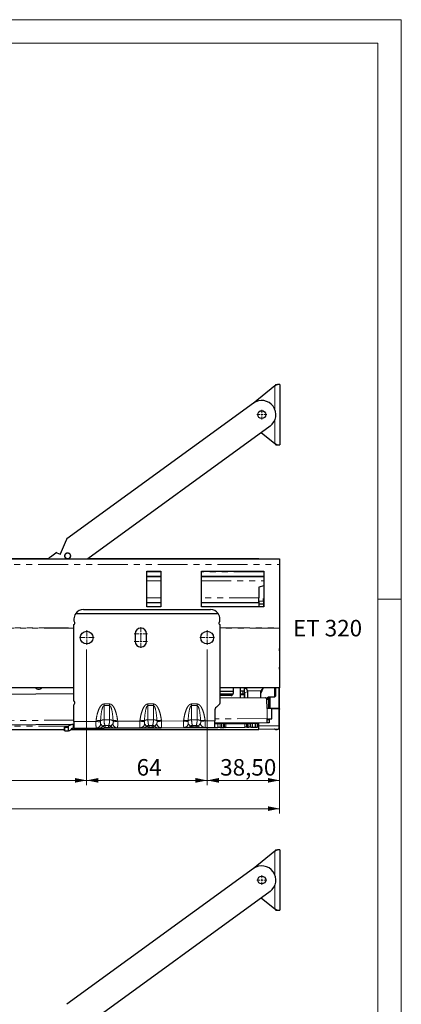
# Model space of a CAD drawing. Units: millimetres. Extents: x 0 to 594, y 0 to 420.
# Drawn here: x 513 to 594, y 211 to 420 of the extents above; entities that cross this region are included whole.
import ezdxf

# ---------------------------------------------------------------- set-up
doc = ezdxf.new("R2010")
doc.units = ezdxf.units.MM
doc.linetypes.add('PHANTOM', pattern=[12.7, 6.35, -1.27, 1.27, -1.27, 1.27, -1.27])
doc.styles.add('SLDTEXTSTYLE0', font='TXT', dxfattribs={"width": 0.605})
doc.dimstyles.new('SLDDIMSTYLE0', dxfattribs={"dimtxt": 3.5, "dimasz": 2.5, "dimexe": 0, "dimexo": 0.0625, "dimgap": 0.875, "dimtad": 1, "dimtoh": 1, "dimlfac": 2.5, "dimrnd": 1e-09, "dimzin": 12, "dimdsep": 46, "dimtxsty": 'SLDTEXTSTYLE0', "dimsah": 1, "dimcen": 0.09, "dimadec": 0, "dimazin": 0, "dimtfac": 1, "dimtofl": 0, "dimtmove": 0, "dimatfit": 3, "dimfxl": 1, "dimfrac": 2, "dimtolj": 1, "dimtzin": 12, "dimarcsym": 0})
doc.dimstyles.new('SLDDIMSTYLE1', dxfattribs={"dimtxt": 3.5, "dimasz": 2.5, "dimexe": 0, "dimexo": 0.0625, "dimgap": 0.875, "dimtad": 1, "dimtoh": 1, "dimdec": 0, "dimlfac": 2.5, "dimrnd": 1e-09, "dimzin": 12, "dimdsep": 46, "dimtxsty": 'SLDTEXTSTYLE0', "dimsah": 1, "dimcen": 0.09, "dimadec": 0, "dimazin": 0, "dimtfac": 1, "dimtofl": 0, "dimtmove": 0, "dimatfit": 3, "dimfxl": 1, "dimfrac": 2, "dimtolj": 1, "dimtzin": 12, "dimarcsym": 0})

# ---------------------------------------------------------------- blocks, each defined once
blk = doc.blocks.new('*D5')
at = {"color": 7, "linetype": 'Continuous', "lineweight": 0}
for p, q in [((568.14, 289.94), (568.14, 257.56)), ((552.74, 286.31), (552.74, 257.56)), ((568.14, 258.56), (552.74, 258.56))]:
    blk.add_line(p, q, dxfattribs=at)
for points in [[(552.74, 258.56), (555.24, 258.06), (555.24, 259.07)], [(568.14, 258.56), (565.64, 259.07), (565.64, 258.06)]]:
    blk.add_solid(points, dxfattribs=at)
at = {"color": 7, "linetype": 'Continuous', "lineweight": 0, "insert": (555.51, 263.08), "char_height": 3.5, "attachment_point": 1, "style": 'SLDTEXTSTYLE0'}
blk.add_mtext('38,50', dxfattribs=at)
blk = doc.blocks.new('*D6')
at = {"color": 7, "linetype": 'Continuous', "lineweight": 0}
for p, q in [((527.14, 286.31), (527.14, 257.56)), ((552.74, 286.31), (552.74, 257.56)), ((552.74, 258.56), (527.14, 258.56))]:
    blk.add_line(p, q, dxfattribs=at)
for points in [[(527.14, 258.56), (529.64, 258.06), (529.64, 259.07)], [(552.74, 258.56), (550.24, 259.07), (550.24, 258.06)]]:
    blk.add_solid(points, dxfattribs=at)
at = {"color": 7, "linetype": 'Continuous', "lineweight": 0, "insert": (537.75, 263.08), "char_height": 3.5, "attachment_point": 1, "style": 'SLDTEXTSTYLE0'}
blk.add_mtext('64', dxfattribs=at)
blk = doc.blocks.new('*D7')
at = {"color": 7, "linetype": 'Continuous', "lineweight": 0}
for p, q in [((475.94, 287.87), (475.94, 257.56)), ((527.14, 286.31), (527.14, 257.56)), ((527.14, 258.56), (475.94, 258.56))]:
    blk.add_line(p, q, dxfattribs=at)
for points in [[(475.94, 258.56), (478.44, 258.06), (478.44, 259.07)], [(527.14, 258.56), (524.64, 259.07), (524.64, 258.06)]]:
    blk.add_solid(points, dxfattribs=at)
at = {"color": 7, "linetype": 'Continuous', "lineweight": 0, "insert": (498.26, 263.08), "char_height": 3.5, "attachment_point": 1, "style": 'SLDTEXTSTYLE0'}
blk.add_mtext('128', dxfattribs=at)
blk = doc.blocks.new('*D9')
at = {"color": 7, "linetype": 'Continuous', "lineweight": 0}
for p, q in [((568.14, 289.94), (568.14, 251.56)), ((440.96, 285.16), (440.96, 251.56)), ((440.96, 252.56), (568.14, 252.56))]:
    blk.add_line(p, q, dxfattribs=at)
for points in [[(440.96, 252.56), (443.46, 252.06), (443.46, 253.07)], [(568.14, 252.56), (565.64, 253.07), (565.64, 252.06)]]:
    blk.add_solid(points, dxfattribs=at)
at = {"color": 7, "linetype": 'Continuous', "lineweight": 0, "insert": (501.27, 257.08), "char_height": 3.5, "attachment_point": 1, "style": 'SLDTEXTSTYLE0'}
blk.add_mtext('318', dxfattribs=at)
blk = doc.blocks.new('SW_CENTERMARKSYMBOL_0')
at = {"color": 0, "linetype": 'Continuous', "lineweight": 0}
for p, q in [((7, 1.2), (7, 2.2)), ((-0.4, 0), (-1.56, 0)), ((0, 0), (-0.2, 0)), ((0, 0.4), (0, 1.56)), ((0, 0), (0, 0.2)), ((0, 0), (0, -0.2)), ((0, 0), (0.2, 0)), ((0.4, 0), (1.56, 0)), ((6.6, 0.8), (5.6, 0.8)), ((7, 0.8), (6.8, 0.8)), ((7, -0.4), (7, 1.04)), ((7, 0.8), (7, 1)), ((7, 0.8), (7, 0.6)), ((7, 0.8), (7.2, 0.8)), ((7, 0.4), (7, -0.6)), ((7.4, 0.8), (8.4, 0.8)), ((12.8, 0.4), (12.8, 1.56)), ((12.8, 0), (12.8, 0.2)), ((64, 0.4), (64, 1.56)), ((64, 0), (64, 0.2)), ((0, -0.4), (0, -1.56)), ((6.6, -0.8), (5.16, -0.8)), ((7, -0.8), (6.8, -0.8)), ((7, -0.8), (7, -0.6)), ((7, -0.8), (7, -1)), ((7, -0.8), (7.2, -0.8)), ((7, -1.2), (7, -2.64)), ((7.4, -0.8), (8.84, -0.8)), ((12.4, 0), (11.24, 0)), ((12.8, 0), (12.6, 0)), ((12.8, 0), (12.8, -0.2)), ((12.8, 0), (13, 0)), ((12.8, -0.4), (12.8, -1.56)), ((13.2, 0), (14.36, 0)), ((63.6, 0), (62.44, 0)), ((64, 0), (63.8, 0)), ((64, 0), (64, -0.2)), ((64, 0), (64.2, 0)), ((64, -0.4), (64, -1.56)), ((64.4, 0), (65.56, 0))]:
    blk.add_line(p, q, dxfattribs=at)
blk = doc.blocks.new('SW_CENTERMARKSYMBOL_1')
at = {"color": 0, "linetype": 'Continuous', "lineweight": 0}
for p, q in [((0, 2), (0, 3)), ((14.1, 1.2), (14.1, 2.36)), ((-0.4, 1.6), (-1.4, 1.6)), ((-0.4, 0), (-1.4, 0)), ((0, 1.6), (-0.2, 1.6)), ((0, 0), (-0.2, 0)), ((0, 1.6), (0, 1.8)), ((0, 1.6), (0, 1.4)), ((0, 1.6), (0.2, 1.6)), ((0, 0.4), (0, 1.4)), ((0, 1.2), (0, 0.2)), ((0, 0), (0, 0.2)), ((0, 0), (0, -0.2)), ((0, 0), (0.2, 0)), ((0.4, 1.6), (1.4, 1.6)), ((0.4, 0), (1.4, 0)), ((13.7, 0.8), (12.54, 0.8)), ((14.1, 0.8), (13.9, 0.8)), ((14.1, 0.8), (14.1, 1)), ((14.1, 0.8), (14.1, 0.6)), ((14.1, 0.8), (14.3, 0.8)), ((14.1, 0.4), (14.1, -0.76)), ((14.5, 0.8), (15.66, 0.8)), ((0, -0.4), (0, -1.4))]:
    blk.add_line(p, q, dxfattribs=at)
blk = doc.blocks.new('SW_CENTERMARKSYMBOL_2')
at = {"color": 0, "linetype": 'Continuous', "lineweight": 0}
for p, q in [((-0.4, 0), (-1.04, 0)), ((0, 0), (-0.2, 0)), ((0, 0.4), (0, 1.04)), ((0, 0), (0, 0.2)), ((0, 0), (0, -0.2)), ((0, 0), (0.2, 0)), ((0.4, 0), (1.04, 0)), ((0, -0.4), (0, -1.04))]:
    blk.add_line(p, q, dxfattribs=at)
blk = doc.blocks.new('SW_CENTERMARKSYMBOL_14')
at = {"color": 0, "linetype": 'Continuous', "lineweight": 0}
for p, q in [((-0.4, 0), (-1.04, 0)), ((0, 0), (-0.2, 0)), ((0, 0.4), (0, 1.04)), ((0, 0), (0, 0.2)), ((0, 0), (0, -0.2)), ((0, 0), (0.2, 0)), ((0.4, 0), (1.04, 0)), ((0, -0.4), (0, -1.04))]:
    blk.add_line(p, q, dxfattribs=at)

msp = doc.modelspace()

# ---------------------------------------------------------------- linework, layer by layer
at = {"color": 7, "linetype": 'Continuous', "lineweight": 0}
for p, q in [((594, 420), (0, 420)), ((594, 0), (594, 420))]:
    msp.add_line(p, q, dxfattribs=at)
at = {"color": 7, "linetype": 'Continuous', "lineweight": 15}
for p, q in [((589, 415), (5, 415)), ((589, 5), (589, 415)), ((589, 297), (594, 297))]:
    msp.add_line(p, q, dxfattribs=at)
at = {"color": 7, "linetype": 'Continuous', "lineweight": 30}
for p, q in [((567.1507, 342.318), (562.5228, 338.5656)), ((567.3623, 342.5855), (567.1507, 342.318)), ((567.3623, 342.5855), (567.6796, 342.5855)), ((568.1507, 342.5855), (567.6796, 342.5855)), ((568.1507, 342.5855), (568.1507, 329.7855)), ((562.5868, 338.6122), (522.958, 309.8057)), ((566.1146, 333.7589), (527.3588, 305.5869)), ((564.251, 332.4042), (567.1507, 330.053)), ((567.1507, 330.053), (567.3623, 329.7855)), ((567.3623, 329.7855), (567.6796, 329.7855)), ((567.6796, 329.7855), (568.1507, 329.7855)), ((521.5858, 306.6089), (522.823, 309.6336)), ((453.3443, 305.5869), (568.1443, 305.5869)), ((519.0297, 305.5886), (457.7443, 305.5886)), ((519.4784, 306.0401), (520.6098, 306.8625)), ((520.8031, 306.8858), (521.5336, 306.587)), ((563.7443, 305.5886), (527.3611, 305.5886)), ((563.7443, 305.5869), (563.7443, 305.5886)), ((568.1443, 305.5869), (568.1443, 304.3722)), ((568.1443, 304.3722), (568.1443, 290.9433)), ((539.9232, 302.988), (542.9232, 302.988)), ((539.9232, 295.388), (539.9232, 302.988)), ((542.9232, 301.8285), (539.9232, 301.8285)), ((539.9232, 301.8285), (542.9232, 301.8285)), ((542.9232, 302.988), (542.9232, 295.388)), ((551.5232, 302.988), (564.7632, 302.988)), ((551.5232, 295.388), (551.5232, 302.988)), ((564.7632, 301.8285), (551.5232, 301.8285)), ((551.5232, 301.8285), (564.7632, 301.8285)), ((563.7443, 301.8285), (563.7443, 301.8285)), ((564.1443, 301.8285), (564.1443, 301.8285)), ((564.7632, 302.988), (564.7632, 295.388)), ((564.7632, 299.8727), (563.7443, 299.5485)), ((563.7443, 299.5485), (563.7443, 297.2885)), ((563.7442, 296.6085), (563.7442, 297.2775)), ((564.7442, 296.6085), (564.7442, 297.1923)), ((564.7632, 296.9926), (564.7442, 296.9923)), ((526.4442, 294.8457), (553.4442, 294.8457)), ((539.9232, 296.3485), (542.9232, 296.3485)), ((542.9232, 295.388), (539.9232, 295.388)), ((551.5232, 296.3485), (563.7442, 296.3485)), ((564.7632, 295.388), (551.5232, 295.388)), ((563.7442, 296.6085), (563.7442, 296.0085)), ((563.7442, 296.0085), (564.7442, 296.0259)), ((563.7442, 296.0085), (563.7442, 295.388)), ((564.7442, 296.6085), (564.7442, 296.0259)), ((564.7442, 296.0259), (564.7442, 295.388)), ((524.4442, 292.8457), (524.4442, 292.4469)), ((524.8051, 293.9917), (555.0834, 293.9917)), ((555.4442, 292.4469), (555.4442, 292.8457)), ((524.4442, 275.3669), (524.4442, 291.6469)), ((524.6442, 291.8469), (524.6442, 291.9997)), ((555.2442, 291.9997), (555.2442, 291.8469)), ((555.4442, 291.6469), (555.4442, 274.9001)), ((568.1443, 290.8807), (568.1443, 290.9433)), ((568.1443, 290.8807), (568.1443, 278.2269)), ((537.4442, 289.6669), (537.4442, 288.0669)), ((539.8442, 288.0669), (539.8442, 289.6669)), ((524.4442, 278.2269), (498.1445, 278.2269)), ((568.1443, 278.2269), (555.4442, 278.2269)), ((558.2335, 278.2269), (558.2439, 276.9788)), ((559.8519, 276.0201), (559.8336, 278.2269)), ((560.6337, 278.2269), (560.6519, 276.0268)), ((560.6865, 278.1601), (560.6883, 277.9371)), ((567.13, 276.2846), (567.1139, 278.2269)), ((567.2339, 278.2269), (567.249, 276.4056)), ((568.1442, 273.6887), (568.1442, 278.2269)), ((524.4442, 276.946), (499.266, 276.7368)), ((555.4442, 277.5035), (558.2394, 277.5268)), ((555.4442, 276.9035), (558.2409, 276.9268)), ((557.8472, 276.5755), (555.4442, 276.5555)), ((565.1317, 276.064), (555.4442, 275.9835)), ((559.8393, 277.5401), (560.3193, 277.544)), ((559.8443, 276.9401), (560.3242, 276.9441)), ((560.6393, 277.5467), (560.6442, 276.9467)), ((560.6452, 276.8267), (560.6453, 276.8267)), ((560.7042, 276.0272), (560.6954, 277.087)), ((561.3044, 277.5406), (561.3174, 277.4325)), ((561.3174, 277.4325), (561.329, 276.0324)), ((564.1201, 277.4621), (564.169, 277.5644)), ((564.1318, 276.0557), (564.1201, 277.4621)), ((564.1239, 277.0058), (564.3495, 277.4783)), ((564.169, 277.5644), (564.3495, 277.4783)), ((565.3365, 275.9921), (565.8101, 276.2736)), ((565.3739, 276.0143), (565.4098, 275.9534)), ((565.8101, 276.2736), (567.13, 276.2846)), ((565.9442, 276.005), (565.9442, 276.2747)), ((565.9442, 276.005), (565.9442, 273.9237)), ((567.249, 276.4056), (567.13, 276.2846)), ((524.4442, 271.0458), (524.4442, 274.5669)), ((524.6442, 275.0141), (524.6442, 275.1669)), ((555.4208, 274.8435), (554.6957, 274.1184)), ((565.4539, 275.7999), (565.7477, 275.805)), ((565.4707, 273.7867), (565.4544, 275.7466)), ((565.4695, 273.9319), (567.9477, 273.8887)), ((566.4889, 271.5951), (566.4706, 273.795)), ((554.3442, 273.2699), (554.3442, 271.2023)), ((565.4879, 271.7068), (565.4889, 271.5868)), ((568.1388, 273.7352), (568.1442, 273.6484)), ((568.1442, 270.1085), (568.1442, 273.6887)), ((524.4442, 270.4458), (500.3442, 270.2455)), ((522.4442, 269.0669), (522.4442, 269.8669)), ((522.4677, 269.8669), (522.4442, 269.8669)), ((522.4677, 269.8669), (523.0475, 269.8669)), ((524.0442, 269.6457), (524.2442, 269.6457)), ((524.4442, 269.6457), (524.2442, 269.6457)), ((524.4442, 271.0458), (524.4442, 269.6457)), ((524.4442, 269.6457), (529.199, 269.6706)), ((531.1797, 269.681), (531.6802, 269.6836)), ((533.656, 269.694), (538.5274, 269.7195)), ((540.4829, 269.7297), (541.017, 269.7325)), ((542.9674, 269.7427), (547.8162, 269.7681)), ((549.7462, 269.7782), (550.3138, 269.7812)), ((552.2384, 269.7913), (554.3516, 269.8023)), ((565.4956, 270.7868), (554.3469, 270.6942)), ((555.0302, 270.6059), (555.4759, 270.6082)), ((555.4801, 269.8083), (555.0344, 269.8059)), ((556.14, 270.6117), (555.7587, 270.6097)), ((555.7629, 269.8097), (556.1442, 269.8117)), ((556.34, 270.6128), (556.3442, 269.8128)), ((556.74, 270.6149), (560.74, 270.6358)), ((556.7442, 269.8149), (560.7442, 269.8358)), ((561.1442, 269.8379), (561.14, 270.6379)), ((561.6, 270.6403), (561.34, 270.6389)), ((561.3442, 269.839), (561.6042, 269.8403)), ((562.0041, 269.8424), (562, 270.6424)), ((562.9668, 270.6475), (562.4, 270.6445)), ((562.4041, 269.8445), (562.971, 269.8475)), ((563.3765, 270.6496), (563.0234, 270.6478)), ((563.0276, 269.8478), (563.3807, 269.8496)), ((563.3999, 270.6497), (563.4041, 269.8497)), ((563.7442, 270.1085), (563.7442, 270.7723)), ((563.7442, 269.4085), (563.7442, 270.1085)), ((563.7443, 270.0485), (563.7443, 270.0968)), ((563.7443, 269.3485), (563.7443, 270.0485)), ((565.8906, 271.3901), (565.4906, 271.3868)), ((565.8956, 270.7901), (565.4956, 270.7868)), ((565.8906, 271.3901), (565.8956, 270.7901)), ((568.1442, 269.739), (568.1442, 269.7478)), ((475.2364, 269.3485), (522.4442, 269.3485)), ((522.4677, 269.0669), (522.4442, 269.0669)), ((522.4677, 269.0669), (523.0475, 269.0669)), ((523.8004, 269.3485), (563.7443, 269.3485)), ((563.7443, 269.4085), (567.9477, 269.4818)), ((567.0941, 269.4422), (567.0526, 269.4662)), ((567.1507, 243.5525), (562.5227, 239.8001)), ((567.3622, 243.82), (567.1507, 243.5525)), ((567.3622, 243.82), (567.6795, 243.82)), ((568.1507, 243.82), (567.6795, 243.82)), ((568.1507, 243.82), (568.1507, 231.02)), ((562.5867, 239.8467), (522.9579, 211.0402)), ((566.1146, 234.9934), (527.3587, 206.8214)), ((564.2509, 233.6387), (567.1507, 231.2875)), ((567.1507, 231.2875), (567.3622, 231.02)), ((567.3622, 231.02), (567.6795, 231.02)), ((567.6795, 231.02), (568.1507, 231.02))]:
    msp.add_line(p, q, dxfattribs=at)
at = {"color": 8, "linetype": 'PHANTOM', "lineweight": 0}
for p, q in [((567.1507, 342.318), (567.1507, 337.2626)), ((567.1507, 335.1085), (567.1507, 330.053)), ((453.3443, 304.3722), (568.1443, 304.3722)), ((542.9232, 302.8141), (539.9232, 302.8141)), ((564.7632, 302.8141), (551.5232, 302.8141)), ((539.9232, 300.8885), (542.9232, 300.8885)), ((551.5232, 300.8885), (564.7632, 300.8885)), ((542.9232, 297.2885), (539.9232, 297.2885)), ((563.7443, 297.2885), (551.5232, 297.2885)), ((564.7442, 297.1923), (564.7632, 297.1926)), ((564.7442, 296.6085), (563.7442, 296.6085)), ((491.5448, 290.9433), (524.4442, 290.9433)), ((524.4442, 290.8807), (491.5448, 290.8807)), ((555.4442, 290.9433), (568.1443, 290.9433)), ((568.1443, 290.8807), (555.4442, 290.8807)), ((560.6865, 278.1601), (564.5404, 278.1863)), ((561.0746, 278.1516), (560.6883, 277.9371)), ((561.0746, 278.1516), (564.5404, 278.1863)), ((567.9477, 273.8887), (567.9477, 278.2269)), ((555.4442, 276.7035), (558.1566, 276.7261)), ((559.8459, 276.7401), (560.6459, 276.7467)), ((560.3193, 277.544), (560.3242, 276.9441)), ((561.3174, 277.4325), (560.6954, 277.087)), ((564.169, 277.5644), (561.3044, 277.5406)), ((565.3832, 275.9986), (565.7495, 276.005)), ((565.7495, 276.005), (565.7495, 276.2376)), ((565.7495, 276.005), (565.9442, 276.005)), ((566.1407, 276.2764), (566.1407, 273.9202)), ((532.0104, 274.7784), (530.8381, 274.7784)), ((530.8381, 274.4364), (530.8381, 274.7784)), ((530.8381, 274.4364), (530.8381, 271.3982)), ((530.8381, 274.4364), (532.0104, 274.4364)), ((532.0104, 274.4364), (532.0104, 274.7784)), ((532.0104, 271.3982), (532.0104, 274.4364)), ((541.3304, 274.7784), (540.1581, 274.7784)), ((540.1581, 274.4364), (540.1581, 274.7784)), ((540.1581, 274.4364), (540.1581, 271.3982)), ((540.1581, 274.4364), (541.3304, 274.4364)), ((541.3304, 274.4364), (541.3304, 274.7784)), ((541.3304, 271.3982), (541.3304, 274.4364)), ((550.6104, 274.7784), (549.4381, 274.7784)), ((549.4381, 274.4364), (549.4381, 274.7784)), ((549.4381, 274.4364), (549.4381, 271.3982)), ((549.4381, 274.4364), (550.6104, 274.4364)), ((550.6104, 274.4364), (550.6104, 274.7784)), ((550.6104, 271.3982), (550.6104, 274.4364)), ((565.4879, 271.7068), (565.4707, 273.7867)), ((565.7477, 273.9271), (565.7477, 275.805)), ((565.4879, 271.7068), (554.3442, 271.6142)), ((566.4713, 273.7145), (567.9477, 273.6887)), ((567.9477, 270.1085), (567.9477, 273.6887)), ((567.9477, 273.6887), (568.1442, 273.6887)), ((524.4442, 271.3658), (500.3442, 271.1656)), ((523.2585, 270.0485), (500.3442, 270.0485)), ((522.4677, 269.8669), (522.4677, 269.0669)), ((523.2208, 270.0198), (523.2208, 269.0801)), ((523.2774, 270.0625), (523.2774, 269.0902)), ((524.2442, 269.6457), (524.2442, 270.4347)), ((529.118, 271.0702), (524.4442, 271.0458)), ((529.1494, 271.3377), (529.118, 271.0702)), ((530.0753, 270.9686), (530.0876, 271.2193)), ((530.5337, 270.0512), (530.1244, 270.5152)), ((530.8381, 271.3982), (532.0104, 271.3982)), ((531.0262, 270.2454), (531.8223, 270.2454)), ((531.0262, 270.2454), (531.1744, 269.815)), ((531.1744, 269.815), (531.675, 269.8176)), ((531.675, 269.8176), (531.8223, 270.2454)), ((532.7231, 270.5346), (532.3059, 270.0581)), ((532.7609, 271.2193), (532.7723, 270.9907)), ((533.7279, 271.0944), (533.699, 271.3377)), ((538.4433, 271.1191), (533.7279, 271.0944)), ((538.4694, 271.3377), (538.4433, 271.1191)), ((539.3971, 271.0133), (539.4076, 271.2193)), ((539.8826, 270.073), (539.4464, 270.556)), ((540.1581, 271.3982), (541.3304, 271.3982)), ((540.3462, 270.2454), (541.1423, 270.2454)), ((540.3462, 270.2454), (540.4776, 269.8637)), ((540.4776, 269.8637), (541.0118, 269.8665)), ((541.0118, 269.8665), (541.1423, 270.2454)), ((542.041, 270.5756), (541.5966, 270.0797)), ((542.0809, 271.2193), (542.0904, 271.0355)), ((543.0425, 271.1431), (543.0191, 271.3377)), ((547.7288, 271.1677), (543.0425, 271.1431)), ((547.7494, 271.3377), (547.7288, 271.1677)), ((548.6791, 271.0582), (548.6876, 271.2193)), ((549.1939, 270.0948), (548.7287, 270.5972)), ((549.4381, 271.3982), (550.6104, 271.3982)), ((549.6262, 270.2454), (550.4223, 270.2454)), ((549.6262, 270.2454), (549.7409, 269.9122)), ((549.7409, 269.9122), (550.3086, 269.9152)), ((550.3086, 269.9152), (550.4223, 270.2454)), ((551.3185, 270.617), (550.8448, 270.1011)), ((551.3609, 271.2193), (551.3683, 271.0806)), ((552.3169, 271.1917), (552.299, 271.3377)), ((554.3442, 271.2023), (552.3169, 271.1917)), ((555.0302, 270.6059), (555.0344, 269.8059)), ((555.4759, 270.6082), (555.4801, 269.8083)), ((555.7587, 270.6097), (555.7629, 269.8097)), ((556.14, 270.6117), (556.1442, 269.8117)), ((556.74, 270.6149), (556.7442, 269.8149)), ((560.7442, 269.8358), (560.74, 270.6358)), ((561.3442, 269.839), (561.34, 270.6389)), ((561.6042, 269.8403), (561.6, 270.6403)), ((562.4, 270.6445), (562.4041, 269.8445)), ((562.9668, 270.6475), (562.971, 269.8475)), ((563.0234, 270.6478), (563.0276, 269.8478)), ((563.3765, 270.6496), (563.3807, 269.8496)), ((563.7443, 270.0485), (563.4031, 270.0485)), ((563.7442, 270.1085), (567.9477, 270.1085)), ((567.9477, 269.4818), (567.9477, 270.1085)), ((567.9477, 270.1085), (568.1442, 270.1085)), ((567.1507, 243.5525), (567.1507, 238.4971)), ((567.1507, 236.343), (567.1507, 231.2875))]:
    msp.add_line(p, q, dxfattribs=at)
at = {"color": 7, "linetype": 'Continuous', "lineweight": 30, "flags": 128}
for points in [[(564.1077, 305.5869), (564.1443, 305.5886), (564.181, 305.5869)], [(560.3193, 277.544), (560.3817, 277.5446), (560.4417, 277.5451), (560.497, 277.5455), (560.5455, 277.5459), (560.5853, 277.5463), (560.6149, 277.5465), (560.6331, 277.5467), (560.6393, 277.5467)], [(560.3242, 276.9441), (560.3867, 276.9446), (560.4467, 276.9451), (560.502, 276.9455), (560.5505, 276.946), (560.5903, 276.9463), (560.6199, 276.9465), (560.6381, 276.9467), (560.6442, 276.9467)], [(560.6442, 276.9467), (560.6443, 276.9429), (560.6444, 276.9315), (560.6445, 276.913), (560.6447, 276.8882), (560.645, 276.8578), (560.6453, 276.8233), (560.6456, 276.7858), (560.6459, 276.7467)], [(566.4706, 273.795), (566.4514, 273.7949), (566.3945, 273.7944), (566.3021, 273.7936), (566.1777, 273.7926), (566.0262, 273.7913), (565.8533, 273.7899), (565.6657, 273.7883), (565.4707, 273.7867)], [(554.3516, 269.8023), (554.3514, 269.8292), (554.351, 269.9089), (554.3503, 270.0383), (554.3494, 270.2124), (554.3483, 270.4245), (554.347, 270.6666), (554.3457, 270.9292), (554.3442, 271.2023)], [(554.3474, 270.6023), (554.3646, 270.6024), (554.4148, 270.6027), (554.4936, 270.6031), (554.5943, 270.6036), (554.7082, 270.6042), (554.8254, 270.6048), (554.9359, 270.6054), (555.0302, 270.6059)], [(554.3516, 269.8023), (554.3688, 269.8024), (554.419, 269.8027), (554.4978, 269.8031), (554.5985, 269.8036), (554.7124, 269.8042), (554.8296, 269.8048), (554.9401, 269.8054), (555.0344, 269.8059)], [(555.7587, 270.6097), (555.7195, 270.6095), (555.6807, 270.6093), (555.6426, 270.6091), (555.6057, 270.6089), (555.5702, 270.6087), (555.5365, 270.6086), (555.505, 270.6084), (555.4759, 270.6082)], [(555.4801, 269.8083), (555.5092, 269.8084), (555.5407, 269.8086), (555.5744, 269.8087), (555.6098, 269.8089), (555.6468, 269.8091), (555.6849, 269.8093), (555.7237, 269.8095), (555.7629, 269.8097)], [(556.34, 270.6128), (556.3362, 270.6127), (556.3248, 270.6127), (556.3063, 270.6126), (556.2815, 270.6125), (556.2512, 270.6123), (556.2166, 270.6121), (556.1791, 270.6119), (556.14, 270.6117)], [(556.1442, 269.8117), (556.1832, 269.8119), (556.2208, 269.8121), (556.2553, 269.8123), (556.2856, 269.8125), (556.3105, 269.8126), (556.329, 269.8127), (556.3404, 269.8128), (556.3442, 269.8128)], [(556.34, 270.6128), (556.3477, 270.6128), (556.3705, 270.6129), (556.4074, 270.6131), (556.4572, 270.6134), (556.5178, 270.6137), (556.587, 270.6141), (556.662, 270.6145), (556.74, 270.6149)], [(556.7442, 269.8149), (556.6662, 269.8145), (556.5911, 269.8141), (556.522, 269.8137), (556.4614, 269.8134), (556.4116, 269.8131), (556.3747, 269.8129), (556.3519, 269.8128), (556.3442, 269.8128)], [(560.74, 270.6358), (560.818, 270.6362), (560.893, 270.6366), (560.9622, 270.637), (561.0228, 270.6373), (561.0726, 270.6375), (561.1095, 270.6377), (561.1323, 270.6379), (561.14, 270.6379)], [(561.1442, 269.8379), (561.1365, 269.8379), (561.1137, 269.8377), (561.0767, 269.8376), (561.027, 269.8373), (560.9664, 269.837), (560.8972, 269.8366), (560.8222, 269.8362), (560.7442, 269.8358)], [(561.34, 270.6389), (561.301, 270.6387), (561.2634, 270.6385), (561.2289, 270.6384), (561.1985, 270.6382), (561.1737, 270.6381), (561.1552, 270.638), (561.1438, 270.6379), (561.14, 270.6379)], [(561.1442, 269.8379), (561.148, 269.8379), (561.1594, 269.838), (561.1779, 269.8381), (561.2027, 269.8382), (561.233, 269.8384), (561.2676, 269.8386), (561.3051, 269.8388), (561.3442, 269.839)], [(561.6, 270.6403), (561.678, 270.6407), (561.753, 270.6411), (561.8222, 270.6415), (561.8828, 270.6418), (561.9325, 270.642), (561.9695, 270.6422), (561.9923, 270.6424), (562, 270.6424)], [(562.0041, 269.8424), (561.9965, 269.8424), (561.9737, 269.8423), (561.9367, 269.8421), (561.887, 269.8418), (561.8264, 269.8415), (561.7572, 269.8411), (561.6822, 269.8407), (561.6042, 269.8403)], [(562.4, 270.6445), (562.3219, 270.6441), (562.2469, 270.6437), (562.1777, 270.6433), (562.1171, 270.643), (562.0674, 270.6428), (562.0304, 270.6426), (562.0076, 270.6424), (562, 270.6424)], [(562.0041, 269.8424), (562.0118, 269.8425), (562.0346, 269.8426), (562.0716, 269.8428), (562.1213, 269.843), (562.1819, 269.8433), (562.2511, 269.8437), (562.3261, 269.8441), (562.4041, 269.8445)], [(563.0234, 270.6478), (563.0176, 270.6477), (563.0113, 270.6477), (563.0045, 270.6477), (562.9974, 270.6476), (562.99, 270.6476), (562.9824, 270.6475), (562.9747, 270.6475), (562.9668, 270.6475)], [(562.971, 269.8475), (562.9788, 269.8475), (562.9866, 269.8476), (562.9942, 269.8476), (563.0016, 269.8476), (563.0087, 269.8477), (563.0154, 269.8477), (563.0217, 269.8477), (563.0276, 269.8478)], [(563.3999, 270.6497), (563.3996, 270.6497), (563.3984, 270.6497), (563.3965, 270.6497), (563.3939, 270.6497), (563.3905, 270.6497), (563.3865, 270.6497), (563.3818, 270.6496), (563.3765, 270.6496)], [(563.3807, 269.8496), (563.386, 269.8496), (563.3906, 269.8497), (563.3947, 269.8497), (563.398, 269.8497), (563.4007, 269.8497), (563.4026, 269.8497), (563.4037, 269.8497), (563.4041, 269.8497)], [(565.4889, 271.5868), (565.684, 271.5884), (565.8716, 271.59), (566.0445, 271.5914), (566.196, 271.5927), (566.3204, 271.5937), (566.4128, 271.5945), (566.4697, 271.5949), (566.4889, 271.5951)], [(565.4956, 270.7868), (565.4955, 270.8017), (565.4951, 270.8458), (565.4945, 270.9177), (565.4937, 271.0151), (565.4927, 271.1349), (565.4915, 271.2732), (565.4903, 271.4254), (565.4889, 271.5868)]]:
    msp.add_lwpolyline(points, dxfattribs=at)
at = {"color": 8, "linetype": 'PHANTOM', "lineweight": 0, "flags": 128}
for points in [[(530.0753, 270.9686), (530.0192, 270.9746), (529.9396, 270.983), (529.8385, 270.9938), (529.7184, 271.0065), (529.5827, 271.0209), (529.4347, 271.0366), (529.2785, 271.0532), (529.118, 271.0702)], [(529.1494, 271.3377), (529.3025, 271.3184), (529.4519, 271.2995), (529.5941, 271.2816), (529.7257, 271.265), (529.8434, 271.2501), (529.9445, 271.2374), (530.0265, 271.227), (530.0876, 271.2193)], [(532.7609, 271.2193), (532.8219, 271.227), (532.904, 271.2374), (533.0051, 271.2501), (533.1228, 271.265), (533.2543, 271.2816), (533.3965, 271.2995), (533.546, 271.3184), (533.699, 271.3377)], [(532.7723, 270.9907), (532.8289, 270.9968), (532.9087, 271.0055), (533.0099, 271.0164), (533.1297, 271.0294), (533.2651, 271.0441), (533.4125, 271.0601), (533.5681, 271.077), (533.7279, 271.0944)], [(539.3971, 271.0133), (539.3401, 271.0196), (539.2599, 271.0285), (539.1587, 271.0397), (539.0391, 271.053), (538.9041, 271.068), (538.7573, 271.0842), (538.6024, 271.1014), (538.4433, 271.1191)], [(538.4694, 271.3377), (538.6225, 271.3184), (538.7719, 271.2995), (538.9141, 271.2816), (539.0457, 271.265), (539.1634, 271.2501), (539.2645, 271.2374), (539.3465, 271.227), (539.4076, 271.2193)], [(542.0809, 271.2193), (542.1419, 271.227), (542.224, 271.2374), (542.3251, 271.2501), (542.4428, 271.265), (542.5743, 271.2816), (542.7165, 271.2995), (542.866, 271.3184), (543.0191, 271.3377)], [(542.0904, 271.0355), (542.1479, 271.042), (542.2283, 271.0511), (542.3295, 271.0625), (542.4489, 271.076), (542.5835, 271.0912), (542.7298, 271.1078), (542.8841, 271.1252), (543.0425, 271.1431)], [(548.6791, 271.0582), (548.6211, 271.0649), (548.5405, 271.0742), (548.4393, 271.0859), (548.3201, 271.0996), (548.1859, 271.115), (548.0401, 271.1318), (547.8865, 271.1495), (547.7288, 271.1677)], [(547.7494, 271.3377), (547.9025, 271.3184), (548.0519, 271.2995), (548.1941, 271.2816), (548.3257, 271.265), (548.4434, 271.2501), (548.5445, 271.2374), (548.6265, 271.227), (548.6876, 271.2193)], [(551.3609, 271.2193), (551.4219, 271.227), (551.504, 271.2374), (551.6051, 271.2501), (551.7228, 271.265), (551.8544, 271.2816), (551.9965, 271.2995), (552.146, 271.3184), (552.299, 271.3377)], [(551.3683, 271.0806), (551.4268, 271.0875), (551.5076, 271.0969), (551.6088, 271.1088), (551.7278, 271.1227), (551.8616, 271.1384), (552.0068, 271.1554), (552.1599, 271.1733), (552.3169, 271.1917)]]:
    msp.add_lwpolyline(points, dxfattribs=at)
at = {"color": 7, "linetype": 'Continuous', "lineweight": 30}
for centre, radius in [((564.3507, 336.1855), 0.84), ((527.1442, 288.8669), 1.36), ((552.7442, 288.8669), 1.36), ((564.3507, 237.42), 0.84)]:
    msp.add_circle(centre, radius, dxfattribs=at)
at = {"color": 8, "linetype": 'PHANTOM', "lineweight": 0}
msp.add_circle((523.098, 306.1986), 0.5798, dxfattribs=at)
at = {"color": 7, "linetype": 'Continuous', "lineweight": 30}
for centre, radius, start, end in [((564.3507, 336.1855), 3, 306.013713, 126.013713), ((523.1932, 309.4821), 0.4, 126.013713, 157.753713), ((520.6544, 304.4223), 2, 126.013713, 144.387461), ((520.7274, 306.7007), 0.2, 67.753713, 126.013713), ((521.5487, 306.624), 0.04, 247.753713, 337.753713), ((526.4442, 292.8457), 2, 90, 145.041508), ((553.4442, 292.8457), 2, 34.958492, 90), ((526.4442, 292.8457), 2, 145.041508, 180), ((553.4442, 292.8457), 2, 360, 34.958492), ((524.8442, 292.4469), 0.4, 180, 228.189685), ((524.4442, 291.8469), 0.2, 270, 360), ((524.4442, 291.9997), 0.2, 360, 48.189685), ((538.6442, 289.6669), 1.2, 360, 180), ((555.4442, 291.9997), 0.2, 131.810315, 180), ((555.4442, 291.8469), 0.2, 180, 270), ((555.0442, 292.4469), 0.4, 311.810315, 360), ((538.6442, 288.0669), 1.2, 180, 360), ((516.9424, 278.6957), 0.8, 215.874593, 324.125407), ((557.8439, 276.9755), 0.4, 270.476, 0.476), ((565.1344, 275.744), 0.32, 0.476, 90.476), ((565.134, 275.7911), 0.32, 0.476, 30.476), ((565.7442, 276.005), 0.2, 271, 360), ((524.4442, 275.1669), 0.2, 360, 90), ((524.8442, 274.5669), 0.4, 131.810315, 180), ((524.4442, 275.0141), 0.2, 311.810315, 360), ((555.5442, 273.2699), 1.2, 135, 180), ((555.3642, 274.9001), 0.08, 315, 360), ((567.9442, 273.6887), 0.2, 0, 89), ((524.4547, 268.4458), 2, 128.093871, 134.718966), ((524.4547, 268.4458), 2, 96.040762, 126.062501), ((523.0475, 270.2146), 1.1477, 281.556704, 330.286924), ((567.4441, 270.0485), 0.7, 240.000394, 359.999611), ((567.9442, 269.6818), 0.2, 271, 0), ((523.0475, 270.2146), 1.1477, 270, 278.687693), ((564.3507, 237.42), 3, 306.013713, 126.013713)]:
    msp.add_arc(centre, radius, start, end, dxfattribs=at)
at = {"color": 8, "linetype": 'PHANTOM', "lineweight": 0}
for centre, radius, start, end in [((523.098, 306.1986), 0.6512, 36.013713, 249.949388), ((523.098, 306.1986), 0.6512, 290.050612, 36.013713), ((563.8376, 275.9217), 1.9137, 356.505089, 2.495013), ((565.0822, 273.7887), 2.8672, 358.001602, 1.998398), ((529.1704, 270.6313), 0.961, 271.703732, 353.062458), ((529.8894, 270.4122), 0.7386, 272.634146, 330.733185), ((530.7402, 270.1451), 1.2569, 85.532629, 121.279607), ((531.1063, 269.3208), 0.9281, 94.950923, 128.093369), ((532.6768, 269.8066), 1.5024, 179.681302, 184.79556), ((533.1727, 269.8091), 1.4978, 179.673318, 184.803544), ((531.7421, 269.3202), 0.9287, 52.619742, 85.042354), ((532.1083, 270.1451), 1.2569, 58.720393, 94.467371), ((532.9421, 270.4232), 0.7336, 209.844981, 267.920036), ((533.6757, 270.6538), 0.96, 187.133273, 268.824605), ((538.497, 270.676), 0.957, 271.819947, 352.791936), ((539.274, 270.4265), 0.7037, 272.788454, 329.84948), ((540.0602, 270.1451), 1.2569, 85.532629, 121.279607), ((540.4267, 269.3191), 0.9298, 94.97075, 125.82052), ((541.9789, 269.8553), 1.5012, 179.679278, 184.797583), ((542.5142, 269.8581), 1.5024, 179.681302, 184.79556), ((541.0616, 269.3186), 0.9303, 54.894741, 85.02447), ((541.4283, 270.1451), 1.2569, 58.720307, 94.467457), ((542.197, 270.4364), 0.6983, 210.715734, 267.764044), ((542.9891, 270.6985), 0.956, 187.387206, 268.704), ((547.7839, 270.7204), 0.9529, 271.942788, 352.568127), ((548.6244, 270.4352), 0.6635, 272.982216, 329.135282), ((549.3402, 270.1451), 1.2569, 85.532554, 121.279681), ((549.7071, 269.3177), 0.9312, 94.984631, 123.439383), ((551.2427, 269.9038), 1.5018, 179.680143, 184.796718), ((551.8103, 269.9068), 1.5017, 179.68013, 184.796781), ((550.3413, 269.3174), 0.9315, 57.279338, 85.01204), ((550.7083, 270.1451), 1.2569, 58.72035, 94.467414), ((551.4062, 270.4439), 0.6577, 211.413382, 267.566424), ((552.262, 270.7428), 0.9518, 187.5941, 268.576639)]:
    msp.add_arc(centre, radius, start, end, dxfattribs=at)
at = {"color": 7, "linetype": 'Continuous', "lineweight": 30}
for points, knots in [([(567.6796, 342.5855), (567.5967, 342.5409), (567.4311, 342.4518), (567.2442, 342.3626), (567.1507, 342.318)], [0, 0, 0, 0, 0.500001066, 1, 1, 1, 1]), ([(567.1507, 330.053), (567.2442, 330.0084), (567.4311, 329.9193), (567.5967, 329.8301), (567.6796, 329.7855)], [0, 0, 0, 0, 0.49999789, 1, 1, 1, 1]), ([(563.7443, 296.3485), (563.7443, 296.3547), (563.7443, 296.3672), (563.7443, 296.4659), (563.7443, 296.616), (563.7443, 296.8132), (563.7443, 297.0424), (563.7443, 297.2065), (563.7443, 297.2885)], [0, 0, 0, 0, 0.16666928, 0.33333713, 0.50000358, 0.6666687, 0.8333336, 1, 1, 1, 1]), ([(568.1443, 286.0787), (568.1443, 286.11), (568.1443, 286.1726), (568.1443, 286.2849), (568.1443, 286.4055), (568.1443, 286.4893), (568.1443, 286.5312)], [0, 0, 0, 0, 0.250004162, 0.500001045, 0.749999672, 1, 1, 1, 1]), ([(568.1443, 282.1657), (568.1443, 282.2076), (568.1443, 282.2915), (568.1443, 282.412), (568.1443, 282.5244), (568.1443, 282.587), (568.1443, 282.6183)], [0, 0, 0, 0, 0.25000063, 0.49999893, 0.74999567, 1, 1, 1, 1]), ([(560.6954, 277.087), (560.6948, 277.1615), (560.6935, 277.318), (560.6909, 277.6285), (560.6894, 277.8126), (560.6883, 277.9371)], [0, 0, 0, 0, 0.22752813, 0.47798101, 1, 1, 1, 1]), ([(561.3044, 277.5406), (561.2899, 277.5961), (561.2593, 277.7134), (561.2053, 277.8695), (561.1433, 278.024), (561.0999, 278.1046), (561.0746, 278.1516)], [0, 0, 0, 0, 0.234325296, 0.495224509, 0.705626409, 1, 1, 1, 1]), ([(564.5404, 278.1862), (564.4956, 278.113), (564.4215, 277.9919), (564.2912, 277.7712), (564.2118, 277.6368), (564.169, 277.5644)], [0, 0, 0, 0, 0.41419698, 0.68453815, 1, 1, 1, 1]), ([(564.3495, 277.4783), (564.3841, 277.5508), (564.4535, 277.6961), (564.553, 277.9044), (564.6452, 278.0976), (564.6949, 278.2017), (564.7196, 278.2533)], [0, 0, 0, 0, 0.25091524, 0.50290411, 0.75321722, 1, 1, 1, 1]), ([(523.2774, 270.0625), (523.2663, 270.0544), (523.2457, 270.0392), (523.2287, 270.0259), (523.2208, 270.0198)], [0, 0, 0, 0, 0.535899199, 1, 1, 1, 1]), ([(524.2442, 270.4347), (524.2666, 270.4368), (524.3114, 270.4411), (524.3713, 270.4443), (524.4166, 270.4455), (524.4408, 270.4457), (524.4432, 270.4458), (524.4442, 270.4458)], [0, 0, 0, 0, 0.21448336, 0.42901938, 0.64285907, 0.85692317, 1, 1, 1, 1]), ([(529.199, 269.6706), (529.2943, 269.6711), (529.485, 269.6721), (529.7772, 269.6737), (529.9233, 269.6744)], [0, 0, 0, 0, 0.49999862, 1, 1, 1, 1]), ([(529.9233, 269.6744), (530.1149, 269.6754), (530.386, 269.6769), (530.8496, 269.6793), (531.0736, 269.6805), (531.1797, 269.681)], [0, 0, 0, 0, 0.55938066, 0.7913552, 1, 1, 1, 1]), ([(531.6802, 269.6836), (531.7843, 269.6842), (532.0044, 269.6853), (532.4585, 269.6877), (532.7263, 269.6891), (532.9155, 269.6901)], [0, 0, 0, 0, 0.2088298, 0.44123029, 1, 1, 1, 1]), ([(532.9155, 269.6901), (533.0151, 269.6906), (533.2128, 269.6917), (533.4744, 269.693), (533.5961, 269.6937), (533.656, 269.694)], [0, 0, 0, 0, 0.3394218, 0.67422931, 1, 1, 1, 1]), ([(538.5274, 269.7195), (538.6301, 269.72), (538.8353, 269.7211), (539.1508, 269.7227), (539.3083, 269.7236)], [0, 0, 0, 0, 0.50072584, 1, 1, 1, 1]), ([(539.3083, 269.7236), (539.4897, 269.7245), (539.7474, 269.7259), (540.1772, 269.7281), (540.3843, 269.7292), (540.4829, 269.7297)], [0, 0, 0, 0, 0.555168786, 0.788261064, 1, 1, 1, 1]), ([(541.017, 269.7325), (541.1136, 269.733), (541.3167, 269.7341), (541.737, 269.7363), (541.991, 269.7376), (542.1697, 269.7386)], [0, 0, 0, 0, 0.21192146, 0.44543764, 1, 1, 1, 1]), ([(542.1697, 269.7386), (542.2769, 269.7391), (542.4905, 269.7402), (542.7719, 269.7417), (542.9029, 269.7424), (542.9674, 269.7427)], [0, 0, 0, 0, 0.338118418, 0.674275983, 1, 1, 1, 1]), ([(547.8162, 269.7681), (547.9268, 269.7687), (548.1476, 269.7699), (548.4887, 269.7716), (548.6589, 269.7725)], [0, 0, 0, 0, 0.50095512, 1, 1, 1, 1]), ([(548.6589, 269.7725), (548.829, 269.7734), (549.0715, 269.7747), (549.4659, 269.7768), (549.6555, 269.7778), (549.7462, 269.7782)], [0, 0, 0, 0, 0.55055555, 0.78491346, 1, 1, 1, 1]), ([(550.3138, 269.7812), (550.4025, 269.7817), (550.588, 269.7826), (550.9727, 269.7847), (551.2111, 269.7859), (551.3782, 269.7868)], [0, 0, 0, 0, 0.21526915, 0.45005196, 1, 1, 1, 1]), ([(551.3782, 269.7868), (551.494, 269.7874), (551.7249, 269.7886), (552.0281, 269.7902), (552.169, 269.7909), (552.2384, 269.7913)], [0, 0, 0, 0, 0.33788268, 0.67404089, 1, 1, 1, 1]), ([(568.1442, 269.8178), (568.1442, 269.8427), (568.1442, 269.896), (568.1442, 269.9969), (568.1442, 270.0712), (568.1442, 270.1085)], [0, 0, 0, 0, 0.30403449, 0.65151306, 1, 1, 1, 1]), ([(523.2774, 269.0902), (523.2683, 269.0884), (523.2503, 269.0848), (523.2315, 269.0817), (523.2228, 269.0804), (523.2208, 269.0801)], [0, 0, 0, 0, 0.43464929, 0.86945238, 1, 1, 1, 1]), ([(567.6795, 243.82), (567.5967, 243.7754), (567.431, 243.6863), (567.2441, 243.5971), (567.1507, 243.5525)], [0, 0, 0, 0, 0.49999998, 1, 1, 1, 1]), ([(567.1507, 231.2875), (567.2441, 231.2429), (567.431, 231.1538), (567.5967, 231.0646), (567.6795, 231.02)], [0, 0, 0, 0, 0.49999844, 1, 1, 1, 1])]:
    msp.add_open_spline(points, degree=3, knots=knots, dxfattribs=at)
at = {"color": 8, "linetype": 'PHANTOM', "lineweight": 0}
for points, knots in [([(530.8381, 274.7784), (530.7931, 274.7756), (530.7016, 274.7697), (530.5147, 274.7053), (530.2791, 274.5403), (530.0235, 274.2329), (529.6833, 273.6273), (529.3547, 272.6488), (529.2211, 271.7956), (529.1494, 271.3377)], [0, 0, 0, 0, 0.03324829, 0.067633, 0.14475904, 0.24270319, 0.36117219, 0.65719822, 1, 1, 1, 1]), ([(530.0876, 271.2193), (530.1488, 272.0021), (530.2283, 273.0191), (530.5098, 274.0749), (530.6832, 274.3583), (530.7658, 274.4191), (530.8078, 274.4343), (530.8282, 274.4357), (530.8381, 274.4364)], [0, 0, 0, 0, 0.695064058, 0.902908814, 0.961422706, 0.982294569, 0.991373272, 1, 1, 1, 1]), ([(533.699, 271.3377), (533.6274, 271.7956), (533.4937, 272.6488), (533.1652, 273.6273), (532.825, 274.2328), (532.5695, 274.5402), (532.3339, 274.7054), (532.147, 274.7697), (532.0554, 274.7756), (532.0104, 274.7784)], [0, 0, 0, 0, 0.34280065, 0.63882571, 0.75722568, 0.85523725, 0.93233976, 0.96673135, 1, 1, 1, 1]), ([(532.0104, 274.4364), (532.0203, 274.4357), (532.0407, 274.4343), (532.0827, 274.4191), (532.1653, 274.3583), (532.3387, 274.075), (532.6202, 273.0191), (532.6997, 272.0021), (532.7609, 271.2193)], [0, 0, 0, 0, 0.00862673, 0.01770543, 0.03857658, 0.09709147, 0.30493596, 1, 1, 1, 1]), ([(540.1581, 274.7784), (540.1131, 274.7756), (540.0216, 274.7697), (539.8347, 274.7053), (539.5991, 274.5403), (539.3435, 274.2329), (539.0033, 273.6273), (538.6747, 272.6488), (538.5411, 271.7956), (538.4694, 271.3377)], [0, 0, 0, 0, 0.03324829, 0.067633, 0.14475904, 0.24270319, 0.36117219, 0.65719822, 1, 1, 1, 1]), ([(539.4076, 271.2193), (539.4688, 272.0021), (539.5483, 273.0191), (539.8298, 274.0749), (540.0032, 274.3583), (540.0858, 274.4191), (540.1278, 274.4343), (540.1482, 274.4357), (540.1581, 274.4364)], [0, 0, 0, 0, 0.695064058, 0.902908814, 0.961422706, 0.982294569, 0.991373272, 1, 1, 1, 1]), ([(543.0191, 271.3377), (542.9474, 271.7956), (542.8137, 272.6488), (542.4852, 273.6273), (542.145, 274.2328), (541.8895, 274.5402), (541.6539, 274.7054), (541.467, 274.7697), (541.3754, 274.7756), (541.3304, 274.7784)], [0, 0, 0, 0, 0.34280074, 0.63882576, 0.75722572, 0.85523727, 0.93233977, 0.96673136, 1, 1, 1, 1]), ([(541.3304, 274.4364), (541.3403, 274.4357), (541.3607, 274.4343), (541.4027, 274.4191), (541.4853, 274.3583), (541.6587, 274.075), (541.9402, 273.0191), (542.0197, 272.0021), (542.0809, 271.2193)], [0, 0, 0, 0, 0.008626727, 0.017705428, 0.038576577, 0.097091457, 0.304936175, 1, 1, 1, 1]), ([(549.4381, 274.7784), (549.3931, 274.7756), (549.3016, 274.7697), (549.1147, 274.7053), (548.8791, 274.5403), (548.6235, 274.2329), (548.2833, 273.6273), (547.9547, 272.6488), (547.8211, 271.7956), (547.7494, 271.3377)], [0, 0, 0, 0, 0.03324865, 0.06763336, 0.14475908, 0.24270322, 0.3611722, 0.6571982, 1, 1, 1, 1]), ([(548.6876, 271.2193), (548.7488, 272.0021), (548.8283, 273.0191), (549.1097, 274.0749), (549.2832, 274.3583), (549.3658, 274.4191), (549.4078, 274.4343), (549.4282, 274.4357), (549.4381, 274.4364)], [0, 0, 0, 0, 0.6950639, 0.90290863, 0.96142301, 0.98229416, 0.99137327, 1, 1, 1, 1]), ([(552.299, 271.3377), (552.2274, 271.7956), (552.0937, 272.6488), (551.7652, 273.6273), (551.425, 274.2328), (551.1695, 274.5402), (550.9339, 274.7054), (550.747, 274.7697), (550.6554, 274.7756), (550.6104, 274.7784)], [0, 0, 0, 0, 0.34280073, 0.63882592, 0.75722571, 0.85523728, 0.9323401, 0.96673099, 1, 1, 1, 1]), ([(550.6104, 274.4364), (550.6203, 274.4357), (550.6407, 274.4343), (550.6827, 274.4191), (550.7653, 274.3583), (550.9387, 274.0749), (551.2202, 273.0191), (551.2997, 272.0021), (551.3609, 271.2193)], [0, 0, 0, 0, 0.00862673, 0.01770543, 0.03857659, 0.09709123, 0.30493599, 1, 1, 1, 1]), ([(529.199, 269.6706), (529.1825, 269.6899), (529.1575, 269.7191), (529.1363, 269.8953), (529.12, 270.1295), (529.1089, 270.5231), (529.115, 270.8896), (529.118, 271.0702)], [0, 0, 0, 0, 0.24498152, 0.37166384, 0.50080698, 0.75398141, 1, 1, 1, 1]), ([(530.1244, 270.5152), (530.1155, 270.5357), (530.0962, 270.5802), (530.0818, 270.6883), (530.0726, 270.8189), (530.0744, 270.9191), (530.0753, 270.9686)], [0, 0, 0, 0, 0.21414289, 0.46620779, 0.73616981, 1, 1, 1, 1]), ([(531.1744, 269.815), (531.1501, 269.8178), (531.0972, 269.824), (530.9871, 269.8477), (530.7631, 269.9198), (530.6315, 269.9951), (530.5337, 270.0512)], [0, 0, 0, 0, 0.07202715, 0.15644456, 0.37290288, 1, 1, 1, 1]), ([(530.8381, 271.3982), (530.8469, 271.1629), (530.8646, 270.689), (530.972, 270.394), (531.0262, 270.2454)], [0, 0, 0, 0, 0.49639544, 1, 1, 1, 1]), ([(532.3059, 270.0581), (532.2091, 270.0022), (532.0786, 269.9268), (531.8591, 269.8533), (531.7511, 269.828), (531.699, 269.8209), (531.675, 269.8176)], [0, 0, 0, 0, 0.624461465, 0.842015588, 0.927277831, 1, 1, 1, 1]), ([(531.8223, 270.2454), (531.8764, 270.394), (531.9839, 270.689), (532.0016, 271.1629), (532.0104, 271.3982)], [0, 0, 0, 0, 0.50360456, 1, 1, 1, 1]), ([(532.7723, 270.9907), (532.7733, 270.9408), (532.7753, 270.8402), (532.7662, 270.7089), (532.7517, 270.6002), (532.7321, 270.5552), (532.7231, 270.5346)], [0, 0, 0, 0, 0.26448593, 0.53460298, 0.78635923, 1, 1, 1, 1]), ([(533.7279, 271.0944), (533.7324, 270.9136), (533.7393, 270.6399), (533.7361, 270.3151), (533.7296, 270.0964), (533.7183, 269.9194), (533.698, 269.743), (533.6727, 269.7135), (533.656, 269.694)], [0, 0, 0, 0, 0.24543213, 0.37164047, 0.49983281, 0.62864399, 0.75510541, 1, 1, 1, 1]), ([(538.5274, 269.7195), (538.5101, 269.7388), (538.4839, 269.768), (538.4618, 269.9442), (538.4449, 270.1781), (538.4336, 270.5714), (538.4401, 270.9379), (538.4433, 271.1191)], [0, 0, 0, 0, 0.24514699, 0.37178137, 0.50079863, 0.75335126, 1, 1, 1, 1]), ([(539.4464, 270.556), (539.4373, 270.5765), (539.4174, 270.6213), (539.4029, 270.7302), (539.3939, 270.8621), (539.396, 270.9632), (539.3971, 271.0133)], [0, 0, 0, 0, 0.21238964, 0.46386374, 0.73448153, 1, 1, 1, 1]), ([(540.4776, 269.8637), (540.455, 269.8663), (540.4061, 269.8719), (540.3044, 269.893), (540.0975, 269.9564), (539.9741, 270.0234), (539.8826, 270.073)], [0, 0, 0, 0, 0.07436403, 0.16044285, 0.37767503, 1, 1, 1, 1]), ([(540.1581, 271.3982), (540.1669, 271.1629), (540.1846, 270.689), (540.292, 270.394), (540.3462, 270.2454)], [0, 0, 0, 0, 0.49639544, 1, 1, 1, 1]), ([(541.5966, 270.0797), (541.5063, 270.0302), (541.3841, 269.9632), (541.1818, 269.8984), (541.0822, 269.876), (541.0341, 269.8695), (541.0118, 269.8665)], [0, 0, 0, 0, 0.61965989, 0.83800616, 0.92493528, 1, 1, 1, 1]), ([(541.1423, 270.2454), (541.1964, 270.394), (541.3039, 270.689), (541.3216, 271.1629), (541.3304, 271.3982)], [0, 0, 0, 0, 0.50360479, 1, 1, 1, 1]), ([(542.0904, 271.0355), (542.0916, 270.9851), (542.0939, 270.8835), (542.085, 270.751), (542.0703, 270.6415), (542.0502, 270.5963), (542.041, 270.5756)], [0, 0, 0, 0, 0.26619254, 0.53696551, 0.78812173, 1, 1, 1, 1]), ([(543.0425, 271.1431), (543.0471, 270.9622), (543.0565, 270.5957), (543.048, 270.2023), (543.0327, 269.9682), (543.0114, 269.7917), (542.9849, 269.7622), (542.9674, 269.7427)], [0, 0, 0, 0, 0.246379132, 0.49920678, 0.628058086, 0.754637678, 1, 1, 1, 1]), ([(547.8162, 269.7681), (547.7981, 269.7874), (547.7707, 269.8166), (547.7476, 269.9928), (547.7302, 270.2264), (547.7186, 270.6195), (547.7254, 270.9861), (547.7288, 271.1677)], [0, 0, 0, 0, 0.24528681, 0.37188258, 0.50079095, 0.7527683, 1, 1, 1, 1]), ([(548.7287, 270.5972), (548.7194, 270.6177), (548.6989, 270.6628), (548.6842, 270.7725), (548.6753, 270.9056), (548.6778, 271.0076), (548.6791, 271.0582)], [0, 0, 0, 0, 0.21057593, 0.46143496, 0.73272972, 1, 1, 1, 1]), ([(549.7409, 269.9122), (549.7201, 269.9145), (549.6754, 269.9195), (549.5824, 269.938), (549.3935, 269.9929), (549.2787, 270.0515), (549.1939, 270.0948)], [0, 0, 0, 0, 0.07702947, 0.16503897, 0.38333634, 1, 1, 1, 1]), ([(549.4381, 271.3982), (549.4469, 271.1629), (549.4646, 270.689), (549.572, 270.394), (549.6262, 270.2454)], [0, 0, 0, 0, 0.49639532, 1, 1, 1, 1]), ([(550.8448, 270.1011), (550.7606, 270.0584), (550.6464, 270.0005), (550.4503, 269.9376), (550.3512, 269.9219), (550.3086, 269.9152)], [0, 0, 0, 0, 0.61446181, 0.83406166, 1, 1, 1, 1]), ([(550.4223, 270.2454), (550.4764, 270.394), (550.5839, 270.689), (550.6016, 271.1629), (550.6104, 271.3982)], [0, 0, 0, 0, 0.50360468, 1, 1, 1, 1]), ([(551.3683, 271.0806), (551.3697, 271.0297), (551.3724, 270.9272), (551.3636, 270.7934), (551.3488, 270.6832), (551.328, 270.6378), (551.3185, 270.617)], [0, 0, 0, 0, 0.2679678, 0.53941889, 0.789954, 1, 1, 1, 1]), ([(552.3169, 271.1917), (552.3217, 271.0103), (552.3314, 270.6437), (552.3227, 270.2505), (552.3066, 270.0168), (552.2844, 269.8403), (552.2567, 269.8108), (552.2384, 269.7913)], [0, 0, 0, 0, 0.24696844, 0.49921685, 0.62796067, 0.75450164, 1, 1, 1, 1])]:
    msp.add_open_spline(points, degree=3, knots=knots, dxfattribs=at)

# ---------------------------------------------------------------- block references
at = {"color": 7, "linetype": 'Continuous', "lineweight": 0}
for name, p in [('SW_CENTERMARKSYMBOL_2', (564.3507, 336.1855)), ('SW_CENTERMARKSYMBOL_0', (463.1442, 288.8669)), ('SW_CENTERMARKSYMBOL_1', (538.6442, 288.0669)), ('SW_CENTERMARKSYMBOL_14', (564.3507, 237.42))]:
    msp.add_blockref(name, p, dxfattribs=at)

# ---------------------------------------------------------------- texts
at = {"color": 7, "linetype": 'Continuous', "lineweight": 0, "insert": (570.9742, 292.6235), "char_height": 3.5, "attachment_point": 1, "style": 'SLDTEXTSTYLE0'}
msp.add_mtext('ET 320', dxfattribs=at)

# ---------------------------------------------------------------- dimensions: what is measured, and where the dimension line sits
at = {"color": 7, "linetype": 'Continuous', "lineweight": 0}
for base, p1, p2, dimstyle, picture, middle in [((568.1443, 252.5644), (440.9636, 286.1568), (568.1443, 290.9433), 'SLDDIMSTYLE1', '*D9', (504.554, 252.5644)), ((552.7442, 258.5644), (568.1443, 290.9433), (552.7442, 287.3069), 'SLDDIMSTYLE0', '*D5', (560.4443, 258.5644)), ((475.9442, 258.5644), (527.1442, 287.3069), (475.9442, 288.8669), 'SLDDIMSTYLE0', '*D7', (501.5442, 258.5644)), ((527.1442, 258.5644), (552.7442, 287.3069), (527.1442, 287.3069), 'SLDDIMSTYLE0', '*D6', (539.9442, 258.5644))]:
    dim = msp.add_linear_dim(base=base, p1=p1, p2=p2, dimstyle=dimstyle, dxfattribs=at)
    dim.commit()
    dim.dimension.update_dxf_attribs({"geometry": picture, "text_midpoint": middle, "dimtype": 160})

doc.saveas('drawing.dxf')
